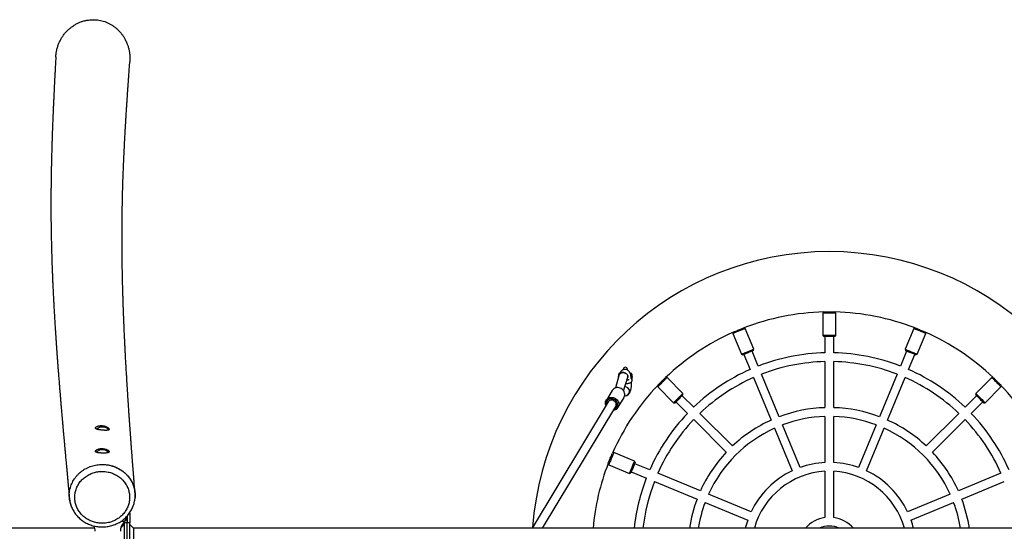
# Model space of a CAD drawing. Units: millimetres. Extents: x 4208 to 9901, y 364 to 10473.
# Drawn here: x 6911 to 8706, y 4146 to 5079 of the extents above; entities that cross this region are included whole.
import ezdxf

# ---------------------------------------------------------------- set-up
doc = ezdxf.new("R2010")
doc.units = ezdxf.units.MM
doc.header["$LTSCALE"] = 50

msp = doc.modelspace()

# ---------------------------------------------------------------- linework, layer by layer
at = {"color": 7, "linetype": 'Continuous', "lineweight": 25}
for p, q in [((8377.3, 4545.9), (8375.4, 4544)), ((8375.4, 4544), (8375.4, 4503)), ((8399.4, 4544), (8375.4, 4544)), ((8378, 4546), (8396.8, 4546)), ((8399.4, 4544), (8397.5, 4545.9)), ((8399.4, 4503), (8399.4, 4544)), ((8212.6, 4509.1), (8211.6, 4506.7)), ((8211.6, 4506.7), (8227.3, 4468.8)), ((8233.7, 4515.9), (8231.3, 4516.9)), ((8249.4, 4478), (8233.7, 4515.9)), ((8541.1, 4515.9), (8525.4, 4478)), ((8543.5, 4516.9), (8541.1, 4515.9)), ((8547.5, 4468.8), (8563.2, 4506.7)), ((8563.2, 4506.7), (8562.2, 4509.1)), ((8375.4, 4503), (8377.4, 4501)), ((8399.4, 4503), (8375.4, 4503)), ((8397.4, 4501), (8377.4, 4501)), ((8379.4, 4501), (8379.4, 4471.4)), ((8395.4, 4471.4), (8395.4, 4501)), ((8397.4, 4501), (8399.4, 4503)), ((8257.8, 4447.3), (8246.5, 4474.6)), ((8248.3, 4475.4), (8249.4, 4478)), ((8528.3, 4474.6), (8517, 4447.3)), ((8525.4, 4478), (8526.4, 4475.4)), ((8227.3, 4468.8), (8229.9, 4467.7)), ((8231.7, 4468.5), (8243, 4441.1)), ((8379.4, 4455.4), (8379.4, 4371.4)), ((8395.4, 4371.4), (8395.4, 4455.4)), ((8531.8, 4441.1), (8543.1, 4468.5)), ((8544.9, 4467.7), (8547.5, 4468.8)), ((8011.6, 4441.3), (8011.6, 4440.8)), ((8019.1, 4440.3), (8019.1, 4441.3)), ((8004.4, 4431.7), (7997.2, 4407.4)), ((8002.8, 4431.5), (8002.8, 4431.5)), ((8002.8, 4431.5), (8002.8, 4427.5)), ((8002.8, 4427.5), (8002.8, 4426.3)), ((8012.3, 4402), (8019.8, 4427.2)), ((8027.5, 4432.6), (8027.5, 4428.8)), ((8027.8, 4421.5), (8027.8, 4427.1)), ((8091.5, 4426.4), (8088.8, 4426.4)), ((8120.5, 4397.4), (8091.5, 4426.4)), ((8249.2, 4426.4), (8281.3, 4348.7)), ((8296.1, 4354.8), (8263.9, 4432.5)), ((8510.8, 4432.5), (8478.7, 4354.8)), ((8493.5, 4348.7), (8525.6, 4426.4)), ((8683.3, 4426.4), (8654.3, 4397.4)), ((8686, 4426.4), (8683.3, 4426.4)), ((7991.5, 4403), (7980.8, 4385)), ((8014.9, 4409.3), (8014.5, 4409.3)), ((8074.5, 4412.1), (8074.5, 4409.5)), ((8074.5, 4409.5), (8103.5, 4380.5)), ((8671.3, 4380.5), (8700.3, 4409.5)), ((8700.3, 4409.5), (8700.3, 4412.1)), ((7984.1, 4381.9), (7845.6, 4151.6)), ((8002.2, 4372.2), (8013, 4390.1)), ((8014, 4392.5), (8017.8, 4393.8)), ((8017.8, 4393.8), (8018.6, 4394.2)), ((8103.5, 4380.5), (8106.3, 4380.5)), ((8107.7, 4381.9), (8128.7, 4361)), ((8140, 4372.3), (8119, 4393.2)), ((8120.5, 4394.6), (8120.5, 4397.4)), ((8655.7, 4393.2), (8634.8, 4372.3)), ((8646.1, 4361), (8667.1, 4381.9)), ((8654.3, 4397.4), (8654.3, 4394.6)), ((8668.5, 4380.5), (8671.3, 4380.5)), ((7864.3, 4151.6), (7997.9, 4373.7)), ((8140, 4349.6), (8199.4, 4290.2)), ((8210.7, 4301.5), (8151.3, 4361)), ((8379.4, 4355.4), (8379.4, 4271.3)), ((8395.4, 4271.3), (8395.4, 4355.4)), ((8623.5, 4361), (8564.1, 4301.5)), ((8575.4, 4290.2), (8634.8, 4349.6)), ((8287.4, 4333.9), (8319.6, 4256.3)), ((8334.4, 4262.4), (8302.2, 4340.1)), ((8472.6, 4340.1), (8440.4, 4262.4)), ((8455.2, 4256.3), (8487.3, 4333.9)), ((7073.1, 4289.7), (7073.3, 4289.5)), ((7994.3, 4289.4), (7991.8, 4288.3)), ((8032.1, 4273.7), (7994.3, 4289.4)), ((8033.2, 4271.1), (8032.1, 4273.7)), ((7984.1, 4269.6), (7985.1, 4267.2)), ((7985.1, 4267.2), (8023, 4251.5)), ((8059.8, 4257.9), (8032.5, 4269.2)), ((8379.4, 4255.3), (8379.4, 4171)), ((8395.4, 4171), (8395.4, 4255.3)), ((8023, 4251.5), (8025.6, 4252.6)), ((8026.3, 4254.4), (8053.7, 4243.1)), ((8068.5, 4237), (8146.1, 4204.8)), ((8152.2, 4219.6), (8074.6, 4251.8)), ((8700.2, 4251.8), (8622.6, 4219.6)), ((8628.7, 4204.8), (8706.3, 4237)), ((7001.6, 4210.3), (7001.6, 4211)), ((7001.8, 4206.2), (7001.8, 4206.1)), ((7121.4, 4215.4), (7121.4, 4215.2)), ((8244.7, 4181.3), (8167, 4213.5)), ((8607.8, 4213.5), (8530.1, 4181.3)), ((8160.9, 4198.7), (8238.5, 4166.5)), ((8536.2, 4166.5), (8613.9, 4198.7)), ((7106.9, 4161.2), (7106.9, 4173.7)), ((7106.9, 4173.6), (7106.9, 4161.2)), ((7111.9, 4179.2), (7111.9, 4180)), ((7111.9, 4179.2), (7111.9, 4161.2)), ((7048.2, 4151.6), (4648.2, 4151.6)), ((7101.9, 4158.6), (7095.8, 4152.5)), ((7101.9, 4161.2), (7101.9, 4163.4)), ((7106.9, 4161.2), (7101.9, 4161.2)), ((7101.9, 4161.2), (7101.9, 4065.8)), ((7111.9, 4161.2), (7106.9, 4161.2)), ((7106.9, 4065.8), (7106.9, 4161.2)), ((7111.9, 4065.8), (7111.9, 4161.2)), ((7118.9, 4151.6), (7111.9, 4158.6)), ((9460.6, 4151.6), (7118.9, 4151.6)), ((7118.9, 4151.6), (7118.9, 4075.5))]:
    msp.add_line(p, q, dxfattribs=at)
at = {"color": 8, "linetype": 'Continuous', "lineweight": 25}
for p, q in [((8024.8, 4434.3), (8024.8, 4432.4)), ((7001.9, 4206.1), (7001.9, 4206.3)), ((7111.4, 4179.2), (7111.9, 4179.2)), ((7095.9, 4164.1), (7102.4, 4164.1))]:
    msp.add_line(p, q, dxfattribs=at)
at = {"color": 7, "linetype": 'Continuous', "lineweight": 25, "flags": 128}
for points in [[(8233.7, 4515.9), (8233.6, 4515.8), (8233.1, 4515.6), (8232.3, 4515.2), (8231.2, 4514.8), (8229.8, 4514.2), (8228.2, 4513.6), (8226.5, 4512.8), (8224.6, 4512.1), (8222.7, 4511.3), (8220.7, 4510.5), (8218.9, 4509.7), (8217.1, 4509), (8215.5, 4508.3), (8214.2, 4507.7), (8213.1, 4507.3), (8212.2, 4506.9), (8211.7, 4506.7), (8211.6, 4506.7), (8211.6, 4506.7)], [(8213.2, 4509.5), (8213.6, 4509.7), (8214.5, 4510.1), (8215.7, 4510.6), (8217.2, 4511.1), (8218.7, 4511.8), (8220.4, 4512.5), (8222.2, 4513.2), (8223.9, 4514), (8225.6, 4514.7), (8227.1, 4515.3), (8228.5, 4515.8), (8229.6, 4516.3), (8230.4, 4516.6), (8230.6, 4516.7)], [(8563.2, 4506.7), (8563.1, 4506.7), (8562.6, 4506.9), (8561.7, 4507.3), (8560.6, 4507.7), (8559.3, 4508.3), (8557.7, 4509), (8555.9, 4509.7), (8554.1, 4510.5), (8552.2, 4511.3), (8550.2, 4512.1), (8548.4, 4512.8), (8546.6, 4513.6), (8545, 4514.2), (8543.7, 4514.8), (8542.5, 4515.2), (8541.7, 4515.6), (8541.2, 4515.8), (8541.1, 4515.9), (8541.1, 4515.9)], [(8544.2, 4516.7), (8544.6, 4516.5), (8545.6, 4516.2), (8546.8, 4515.7), (8548.2, 4515.1), (8549.8, 4514.4), (8551.5, 4513.7), (8553.2, 4513), (8555, 4512.3), (8556.6, 4511.6), (8558.2, 4510.9), (8559.5, 4510.4), (8560.6, 4509.9), (8561.4, 4509.6), (8561.6, 4509.5)], [(8227.3, 4468.8), (8227.3, 4468.8), (8227.4, 4468.9), (8227.9, 4469.1), (8228.7, 4469.4), (8229.9, 4469.9), (8231.2, 4470.4), (8232.8, 4471.1), (8234.6, 4471.8), (8236.4, 4472.6), (8238.4, 4473.4), (8240.3, 4474.2), (8242.1, 4475), (8243.9, 4475.7), (8245.5, 4476.3), (8246.8, 4476.9), (8247.9, 4477.4), (8248.8, 4477.7), (8249.3, 4477.9), (8249.4, 4478)], [(8248.3, 4475.4), (8248.3, 4475.4), (8248.2, 4475.3), (8247.6, 4475.1), (8246.8, 4474.7), (8245.7, 4474.3), (8244.4, 4473.7), (8242.8, 4473.1), (8241.2, 4472.4), (8239.4, 4471.7), (8237.7, 4470.9), (8236, 4470.2), (8234.4, 4469.6), (8233, 4469), (8231.8, 4468.5), (8230.8, 4468.1), (8230.2, 4467.8), (8229.9, 4467.7), (8229.9, 4467.7)], [(8525.4, 4478), (8525.4, 4478), (8525.5, 4477.9), (8526, 4477.7), (8526.9, 4477.4), (8528, 4476.9), (8529.3, 4476.3), (8530.9, 4475.7), (8532.7, 4474.9), (8534.5, 4474.2), (8536.5, 4473.4), (8538.4, 4472.6), (8540.3, 4471.8), (8542, 4471.1), (8543.6, 4470.4), (8545, 4469.9), (8546.1, 4469.4), (8546.9, 4469.1), (8547.4, 4468.9), (8547.5, 4468.8)], [(8544.9, 4467.7), (8544.9, 4467.7), (8544.7, 4467.8), (8544.2, 4468), (8543.4, 4468.3), (8542.3, 4468.8), (8540.9, 4469.4), (8539.4, 4470), (8537.7, 4470.7), (8536, 4471.4), (8534.2, 4472.1), (8532.5, 4472.8), (8531, 4473.5), (8529.5, 4474.1), (8528.3, 4474.6), (8527.4, 4475), (8526.8, 4475.2), (8526.5, 4475.3), (8526.4, 4475.4)], [(8004.4, 4431.7), (8004.9, 4432.8), (8005.8, 4433.8), (8007, 4434.6), (8008.4, 4435.2), (8009.9, 4435.5), (8011.6, 4435.5), (8013.3, 4435.2), (8014.9, 4434.6), (8016.4, 4433.8), (8017.7, 4432.8), (8018.8, 4431.7), (8019.5, 4430.4), (8019.9, 4429.1), (8019.9, 4427.8), (8019.8, 4427.2)], [(8019.7, 4427.1), (8019.8, 4427.2), (8019.9, 4428.4), (8019.7, 4429.8), (8019.2, 4431), (8018.3, 4432.3), (8017.1, 4433.4), (8015.7, 4434.3), (8014.1, 4434.9), (8012.5, 4435.3), (8010.8, 4435.5)], [(8024.8, 4434.3), (8024.3, 4434.2), (8024.2, 4434.2)], [(8091.5, 4426.4), (8091.3, 4426.3), (8091, 4425.9), (8090.3, 4425.3), (8089.5, 4424.5), (8088.4, 4423.4), (8087.2, 4422.2), (8085.9, 4420.9), (8084.5, 4419.4), (8083, 4418), (8081.5, 4416.5), (8080.1, 4415.1), (8078.8, 4413.7), (8077.5, 4412.5), (8076.5, 4411.5), (8075.6, 4410.6), (8075, 4410), (8074.6, 4409.6), (8074.5, 4409.5), (8074.5, 4409.5)], [(8074.9, 4412.7), (8075.2, 4413), (8076, 4413.7), (8076.9, 4414.6), (8077.9, 4415.7), (8079.2, 4416.9), (8080.5, 4418.3), (8081.8, 4419.6), (8083.1, 4420.9), (8084.4, 4422.2), (8085.6, 4423.4), (8086.6, 4424.4), (8087.5, 4425.2), (8088.1, 4425.9), (8088.2, 4426)], [(8700.3, 4409.5), (8700.2, 4409.6), (8699.8, 4410), (8699.2, 4410.6), (8698.3, 4411.4), (8697.3, 4412.5), (8696.1, 4413.7), (8694.7, 4415), (8693.3, 4416.5), (8691.8, 4417.9), (8690.3, 4419.4), (8688.9, 4420.8), (8687.6, 4422.2), (8686.4, 4423.4), (8685.3, 4424.4), (8684.5, 4425.3), (8683.8, 4425.9), (8683.4, 4426.3), (8683.3, 4426.4), (8683.3, 4426.4)], [(8686.6, 4426), (8686.9, 4425.7), (8687.6, 4425), (8688.5, 4424.1), (8689.6, 4423), (8690.8, 4421.8), (8692.1, 4420.5), (8693.5, 4419.1), (8694.8, 4417.8), (8696.1, 4416.5), (8697.2, 4415.3), (8698.3, 4414.3), (8699.1, 4413.5), (8699.7, 4412.8), (8699.9, 4412.7)], [(8014.3, 4394.2), (8014.4, 4396.1), (8014.1, 4398.1), (8013.4, 4400), (8012.5, 4401.8), (8011.2, 4403.4), (8009.7, 4404.9), (8007.9, 4406.1), (8006, 4407), (8004, 4407.7), (8002, 4408), (7999.9, 4408), (7998, 4407.7), (7996.1, 4407), (7994.4, 4406), (7993, 4404.8), (7991.8, 4403.3), (7991.5, 4403)], [(7980.2, 4375.4), (7979.9, 4376.1), (7979.5, 4378), (7979.3, 4380), (7979.5, 4381.9), (7980.1, 4383.7), (7981, 4385.4), (7982.2, 4386.9), (7983.6, 4388.1), (7985.3, 4389.1), (7987.2, 4389.7), (7989.1, 4390.1), (7991.2, 4390.1), (7993.3, 4389.7), (7995.3, 4389.1), (7997.2, 4388.2), (7998.9, 4386.9), (8000.4, 4385.5), (8001.7, 4383.8), (8002.6, 4382), (8003.3, 4380.1), (8003.6, 4378.2), (8003.6, 4376.2), (8003.6, 4376.2)], [(8001.2, 4375.8), (8001.2, 4377.6), (8000.9, 4379.4), (8000.2, 4381.1), (7999.2, 4382.7), (7998, 4384.2), (7996.5, 4385.4), (7994.8, 4386.4), (7993, 4387.1), (7991.1, 4387.4), (7989.3, 4387.5), (7987.4, 4387.2), (7985.7, 4386.6), (7984.2, 4385.7), (7982.9, 4384.5), (7981.9, 4383.1), (7981.2, 4381.5), (7980.9, 4379.8), (7980.8, 4378), (7981, 4376.7)], [(7998.7, 4376.3), (7998.7, 4377.9), (7998.4, 4379.5), (7997.7, 4381), (7996.6, 4382.3), (7995.3, 4383.5), (7993.9, 4384.4), (7992.2, 4384.9), (7990.6, 4385.2), (7988.9, 4385.1), (7987.3, 4384.6), (7985.9, 4383.9), (7984.8, 4382.8), (7984.1, 4381.9)], [(8103.5, 4380.5), (8103.5, 4380.5), (8103.6, 4380.6), (8104, 4381), (8104.6, 4381.6), (8105.5, 4382.5), (8106.5, 4383.5), (8107.7, 4384.7), (8109.1, 4386.1), (8110.5, 4387.5), (8112, 4389), (8113.5, 4390.4), (8114.9, 4391.9), (8116.2, 4393.2), (8117.4, 4394.4), (8118.5, 4395.5), (8119.3, 4396.3), (8120, 4396.9), (8120.3, 4397.3), (8120.5, 4397.4)], [(8120.5, 4394.6), (8120.5, 4394.6), (8120.3, 4394.5), (8119.9, 4394.1), (8119.3, 4393.4), (8118.4, 4392.6), (8117.4, 4391.6), (8116.2, 4390.4), (8115, 4389.1), (8113.6, 4387.8), (8112.3, 4386.4), (8111, 4385.1), (8109.8, 4383.9), (8108.7, 4382.8), (8107.8, 4381.9), (8107.1, 4381.2), (8106.6, 4380.7), (8106.3, 4380.5), (8106.3, 4380.5)], [(8654.3, 4397.4), (8654.3, 4397.4), (8654.5, 4397.3), (8654.8, 4396.9), (8655.5, 4396.3), (8656.3, 4395.4), (8657.4, 4394.4), (8658.6, 4393.2), (8659.9, 4391.8), (8661.4, 4390.4), (8662.8, 4388.9), (8664.3, 4387.5), (8665.7, 4386), (8667.1, 4384.7), (8668.3, 4383.5), (8669.3, 4382.4), (8670.2, 4381.6), (8670.8, 4381), (8671.2, 4380.6), (8671.3, 4380.5)], [(8668.5, 4380.5), (8668.5, 4380.5), (8668.3, 4380.6), (8667.9, 4381), (8667.3, 4381.6), (8666.4, 4382.5), (8665.4, 4383.5), (8664.2, 4384.7), (8663, 4386), (8661.6, 4387.3), (8660.3, 4388.6), (8659, 4389.9), (8657.8, 4391.2), (8656.7, 4392.2), (8655.8, 4393.2), (8655.1, 4393.9), (8654.6, 4394.3), (8654.3, 4394.6), (8654.3, 4394.6)], [(7997.9, 4373.7), (7998.4, 4374.8), (7998.7, 4376.3)], [(7073.1, 4331.3), (7073.7, 4330.9), (7073.7, 4330.8)], [(7052.4, 4291.6), (7052.1, 4291.4), (7051.8, 4291.1)], [(7072, 4291.1), (7072, 4291.1), (7071.4, 4291.6)], [(7984.2, 4270.3), (7984.4, 4270.8), (7984.8, 4271.7), (7985.3, 4272.9), (7985.9, 4274.3), (7986.5, 4275.9), (7987.2, 4277.6), (7987.9, 4279.4), (7988.7, 4281.1), (7989.4, 4282.8), (7990, 4284.3), (7990.5, 4285.6), (7991, 4286.7), (7991.3, 4287.6), (7991.4, 4287.7)], [(7994.3, 4289.4), (7994.2, 4289.2), (7994, 4288.7), (7993.6, 4287.9), (7993.2, 4286.8), (7992.6, 4285.4), (7992, 4283.8), (7991.2, 4282.1), (7990.5, 4280.2), (7989.7, 4278.3), (7988.9, 4276.4), (7988.1, 4274.5), (7987.4, 4272.8), (7986.7, 4271.2), (7986.2, 4269.8), (7985.7, 4268.7), (7985.4, 4267.9), (7985.1, 4267.4), (7985.1, 4267.2), (7985.1, 4267.2)], [(8023, 4251.5), (8023, 4251.5), (8023, 4251.7), (8023.2, 4252.2), (8023.6, 4253), (8024, 4254.1), (8024.6, 4255.5), (8025.3, 4257.1), (8026, 4258.8), (8026.8, 4260.7), (8027.6, 4262.6), (8028.3, 4264.5), (8029.1, 4266.4), (8029.8, 4268.1), (8030.5, 4269.7), (8031.1, 4271.1), (8031.5, 4272.2), (8031.9, 4273), (8032.1, 4273.5), (8032.1, 4273.7)], [(8033.2, 4271.1), (8033.2, 4271.1), (8033.1, 4270.9), (8032.9, 4270.3), (8032.6, 4269.5), (8032.1, 4268.4), (8031.6, 4267.1), (8030.9, 4265.5), (8030.2, 4263.9), (8029.5, 4262.1), (8028.8, 4260.4), (8028.1, 4258.7), (8027.4, 4257.1), (8026.8, 4255.7), (8026.3, 4254.5), (8026, 4253.6), (8025.7, 4252.9), (8025.6, 4252.6), (8025.6, 4252.6)]]:
    msp.add_lwpolyline(points, dxfattribs=at)
at = {"color": 8, "linetype": 'Continuous', "lineweight": 25, "flags": 128}
msp.add_lwpolyline([(7071.6, 4330.2), (7072.2, 4330.7), (7072.5, 4331.4), (7072.5, 4332), (7072.1, 4332.6), (7071.4, 4333.2)], dxfattribs=at)
at = {"color": 7, "linetype": 'Continuous', "lineweight": 25}
for centre, radius, start, end in [((8387.4, 4113.5), 542.5, 4.1378, 175.8622), ((8387.4, 4113.5), 432.5, 91.3406, 111.1594), ((8387.4, 4113.5), 432.5, 68.8406, 88.6594), ((8387.4, 4113.5), 432.5, 113.8406, 133.6594), ((8387.4, 4113.5), 432.5, 46.3406, 66.1594), ((8387.4, 4113.5), 358, 91.2805, 111.2195), ((8387.4, 4113.5), 358, 68.7805, 88.7195), ((8387.4, 4113.5), 342, 91.3404, 111.1596), ((8387.4, 4113.5), 342, 68.8404, 88.6596), ((8005.8, 4431.3), 3, 100.29, 175.2198), ((8010.1, 4429.4), 6.15, 83.9227, 157.867), ((8015.3, 4441.3), 3.75, 0, 180), ((8024.8, 4431.3), 3, 26.7437, 90), ((8387.4, 4113.5), 358, 113.7805, 133.7195), ((8387.4, 4113.5), 358, 46.2805, 66.2195), ((8387.4, 4113.5), 342, 113.8404, 133.6596), ((8387.4, 4113.5), 342, 46.3404, 66.1596), ((8387.4, 4113.5), 432.5, 136.3406, 156.1594), ((8014.9, 4401.3), 8.03, 291.5342, 92.7529), ((8014.8, 4401.3), 8.04, 291.9205, 89.3534), ((8387.4, 4113.5), 432.5, 23.8406, 43.6594), ((8004.3, 4395.3), 10.1, 329.0409, 353.7342), ((7993.2, 4377.5), 10.4, 273.8275, 352.8072), ((7992.6, 4376.8), 8.6, 284.2926, 353.2766), ((8387.4, 4113.5), 258, 91.7769, 110.7231), ((8387.4, 4113.5), 258, 69.2769, 88.2231), ((8387.4, 4113.5), 358, 136.2805, 156.2195), ((8387.4, 4113.5), 342, 136.3404, 156.1596), ((8387.4, 4113.5), 258, 114.2769, 133.2231), ((8387.4, 4113.5), 242, 91.8944, 110.6056), ((8387.4, 4113.5), 242, 69.3944, 88.1056), ((8387.4, 4113.5), 258, 46.7769, 65.7231), ((8387.4, 4113.5), 342, 23.8404, 43.6596), ((8387.4, 4113.5), 358, 23.7805, 43.7195), ((7061.9, 4318.2), 17.7, 93.8013, 122.2104), ((7061.9, 4318.2), 17.7, 57.7896, 93.8013), ((8387.4, 4113.5), 242, 114.3944, 155.6056), ((8387.4, 4113.5), 242, 24.3944, 65.6056), ((7061.9, 4276.5), 17.8, 57.7896, 122.2104), ((8387.4, 4113.5), 258, 136.7769, 155.7231), ((8387.4, 4113.5), 258, 24.2769, 43.2231), ((8387.4, 4113.5), 432.5, 158.8406, 174.9528), ((8387.4, 4113.5), 158, 115.4023, 154.5977), ((8387.4, 4113.5), 142, 93.2296, 164.4572), ((8387.4, 4113.5), 158, 92.9023, 109.5977), ((8387.4, 4113.5), 158, 70.4023, 87.0977), ((8387.4, 4113.5), 142, 15.5428, 86.7704), ((8387.4, 4113.5), 158, 25.4023, 64.5977), ((8387.4, 4113.5), 358, 158.7805, 173.8988), ((8387.4, 4113.5), 342, 158.8404, 173.6122), ((8387.4, 4113.5), 258, 159.2769, 171.519), ((8387.4, 4113.5), 258, 8.481, 20.7231), ((8387.4, 4113.5), 242, 159.3944, 170.9538), ((8387.4, 4113.5), 242, 9.0462, 20.6056), ((8387.4, 4113.5), 158, 160.4023, 166.0649), ((8387.4, 4113.5), 58, 97.9281, 139.0019), ((8387.4, 4113.5), 58, 40.9981, 82.0719), ((8387.4, 4113.5), 158, 13.9351, 19.5977), ((7023.9, 4145.9), 25, 0, 23.0039), ((7119.9, 4145.9), 25, 139.4642, 180), ((7081.9, 4178.4), 25, 319.4642, 325.1437), ((8387.4, 4113.5), 42, 64.9519, 115.0481)]:
    msp.add_arc(centre, radius, start, end, dxfattribs=at)
at = {"color": 8, "linetype": 'Continuous', "lineweight": 25}
for centre, radius, start, end in [((8025, 4421.5), 2.86, 1.1476, 78.9819), ((7053.9, 4330.6), 2.98, 120.1498, 148.1103), ((7052.8, 4289.9), 1.55, 129.1386, 176.7901), ((7071.2, 4290), 1.36, 323.2626, 53.2101)]:
    msp.add_arc(centre, radius, start, end, dxfattribs=at)
at = {"color": 7, "linetype": 'Continuous', "lineweight": 25}
for points, knots in [([(6977.1, 5011.1), (6977.1, 5011.7), (6977.2, 5014.4), (6977.9, 5019.1), (6979.1, 5025.3), (6980.9, 5031.5), (6983.3, 5037.4), (6986.1, 5043.1), (6989.3, 5048.5), (6993.1, 5053.7), (6997.3, 5058.4), (7001.8, 5062.6), (7006.5, 5066.4), (7011.7, 5069.8), (7017, 5072.7), (7022.4, 5075), (7027.9, 5076.8), (7033.5, 5078.1), (7039.2, 5078.8), (7044.7, 5079.1), (7050.2, 5078.9), (7055.7, 5078.2), (7061.1, 5077.1), (7066.2, 5075.5), (7071.2, 5073.5), (7076.1, 5071.1), (7080.8, 5068.3), (7085.2, 5065.1), (7089.3, 5061.5), (7093.2, 5057.6), (7096.9, 5053.4), (7100.2, 5048.8), (7103.1, 5043.9), (7105.7, 5038.7), (7107.9, 5033.3), (7109.7, 5027.6), (7111, 5021.7), (7111.9, 5015.7), (7112.2, 5009.6), (7112.3, 5005.1), (7112, 5002.7), (7112, 5002.4)], [0, 0, 0, 0, 0.0082941, 0.0367544, 0.0652145, 0.0945022, 0.1237894, 0.1521984, 0.1806068, 0.2099039, 0.2392001, 0.2665488, 0.2938964, 0.3221359, 0.3503742, 0.3761895, 0.4020044, 0.4286478, 0.4552907, 0.4798736, 0.5044564, 0.5297802, 0.5551043, 0.5792688, 0.6034337, 0.6282766, 0.65312, 0.6777414, 0.7023633, 0.72764, 0.7529176, 0.7786702, 0.8044237, 0.8308495, 0.8572762, 0.8844316, 0.9115875, 0.9394698, 0.9673523, 0.9956259, 1, 1, 1, 1]), ([(6977.1, 5011.1), (6977, 5009.5), (6976.7, 5005.1), (6976.3, 4998), (6975.9, 4989.9), (6975.5, 4982.2), (6975.1, 4975.1), (6974.8, 4968.3), (6974.5, 4962), (6974.2, 4956.1), (6973.9, 4950.5), (6973.7, 4945.4), (6973.4, 4940.6), (6973.2, 4936.3), (6973.1, 4932.5), (6972.9, 4929.1), (6972.7, 4925.7), (6972.6, 4922.2), (6972.4, 4918.6), (6972.3, 4915.1), (6972.1, 4911.9), (6972, 4908.6), (6971.9, 4905.2), (6971.7, 4901.5), (6971.5, 4897.6), (6971.4, 4893.2), (6971.2, 4888.5), (6971, 4883.5), (6970.8, 4878.1), (6970.6, 4872.6), (6970.4, 4867.2), (6970.3, 4862.4), (6970.1, 4858.1), (6970, 4854.5), (6969.9, 4851), (6969.8, 4847.7), (6969.7, 4844.5), (6969.6, 4841), (6969.5, 4837), (6969.4, 4832.4), (6969.2, 4827.5), (6969.1, 4822.2), (6969, 4817.2), (6968.9, 4812.7), (6968.8, 4808.7), (6968.7, 4804.7), (6968.7, 4801), (6968.6, 4797.6), (6968.6, 4794.5), (6968.5, 4791.8), (6968.5, 4789.4), (6968.5, 4787.5), (6968.4, 4786), (6968.4, 4784.9), (6968.4, 4783.9), (6968.4, 4782.7), (6968.4, 4781.3), (6968.4, 4779.5), (6968.3, 4777.3), (6968.3, 4774.8), (6968.3, 4772.1), (6968.2, 4769), (6968.2, 4762.9), (6968.1, 4754), (6968.1, 4742.3), (6968.1, 4730.5), (6968.2, 4718.4), (6968.3, 4705.9), (6968.5, 4693.3), (6968.8, 4680.5), (6969, 4667.6), (6969.5, 4652.4), (6969.8, 4640.6), (6970.1, 4632.1), (6970.2, 4629.1), (6970.3, 4626.4), (6970.4, 4624), (6970.5, 4621.9), (6970.6, 4620.1), (6970.6, 4618.6), (6970.7, 4617.4), (6970.7, 4616.3), (6970.8, 4615), (6970.8, 4613.5), (6970.9, 4611.7), (6971, 4609.6), (6971.1, 4607.1), (6971.2, 4604.3), (6971.3, 4601), (6971.5, 4597.3), (6971.7, 4593.3), (6971.9, 4589.1), (6972.1, 4584.7), (6972.4, 4579.1), (6972.7, 4572.5), (6973.1, 4564.9), (6973.5, 4556.8), (6974, 4548.2), (6974.5, 4539.2), (6975, 4530.5), (6975.5, 4523.5), (6975.8, 4517.8), (6976.1, 4513.7), (6976.3, 4509.8), (6976.6, 4506.2), (6976.8, 4503), (6977, 4500.1), (6977.1, 4497.6), (6977.3, 4495.6), (6977.4, 4493.9), (6977.5, 4492.2), (6977.6, 4490.3), (6977.8, 4488.1), (6978, 4485.6), (6978.2, 4481.4), (6978.7, 4475.6), (6979.2, 4468.1), (6979.8, 4460.3), (6980.4, 4452), (6981, 4443.5), (6981.7, 4434.7), (6982.4, 4426.2), (6983, 4417.9), (6983.6, 4411.4), (6983.9, 4406.6), (6984.2, 4403.5), (6984.4, 4400.6), (6984.7, 4398), (6984.9, 4395.5), (6985, 4393.2), (6985.2, 4391.3), (6985.4, 4389.5), (6985.5, 4388), (6985.6, 4386.7), (6985.7, 4385.4), (6985.8, 4384), (6986, 4382.4), (6986.1, 4380.4), (6986.3, 4378.1), (6986.5, 4375.6), (6986.8, 4372.8), (6987.1, 4369.3), (6987.4, 4365.1), (6987.8, 4360.5), (6988.2, 4356.6), (6988.5, 4353.2), (6988.7, 4350.2), (6989, 4347.1), (6989.3, 4343.7), (6989.6, 4340.2), (6989.9, 4336.4), (6990.3, 4332.7), (6990.6, 4329.1), (6990.9, 4325.7), (6991.2, 4322.4), (6991.5, 4319.4), (6991.7, 4316.8), (6991.9, 4314.5), (6992.1, 4312.5), (6992.2, 4310.9), (6992.3, 4309.5), (6992.5, 4308.2), (6992.6, 4306.7), (6992.8, 4304.9), (6993, 4302.8), (6993.2, 4300.4), (6993.4, 4297.6), (6993.7, 4294.5), (6994.1, 4290.4), (6994.5, 4285.6), (6995, 4280.3), (6995.5, 4275.3), (6995.9, 4270.6), (6996.3, 4266.2), (6996.7, 4262.3), (6997, 4258.8), (6997.3, 4255.6), (6997.6, 4252.5), (6997.8, 4249.7), (6998.1, 4246.6), (6998.4, 4243.4), (6998.7, 4240.6), (6998.9, 4238.4), (6999, 4236.6), (6999.2, 4234.4), (6999.5, 4231.9), (6999.7, 4228.9), (7000, 4225.5), (7000.4, 4221.8), (7000.8, 4217.6), (7001.2, 4213.1), (7001.5, 4209.2), (7001.8, 4206.9), (7001.8, 4206.2)], [0, 0, 0, 0, 0.005876, 0.016516, 0.026627, 0.036207, 0.045098, 0.053476, 0.061338, 0.068685, 0.075649, 0.082074, 0.08796, 0.093307, 0.098114, 0.10238, 0.106106, 0.110815, 0.115302, 0.119566, 0.123608, 0.127522, 0.131697, 0.136262, 0.141218, 0.146574, 0.152424, 0.158687, 0.165363, 0.172372, 0.179128, 0.185511, 0.190265, 0.194788, 0.199082, 0.203145, 0.206999, 0.211017, 0.21624, 0.221901, 0.228, 0.234538, 0.241513, 0.246318, 0.25131, 0.256369, 0.261014, 0.265197, 0.268917, 0.272384, 0.275323, 0.277734, 0.279617, 0.280733, 0.281897, 0.283314, 0.284985, 0.287303, 0.289979, 0.293014, 0.296408, 0.30016, 0.304247, 0.318921, 0.33325, 0.347231, 0.362699, 0.377962, 0.393457, 0.409195, 0.425174, 0.441301, 0.465255, 0.469031, 0.472765, 0.476156, 0.479151, 0.481751, 0.483955, 0.485764, 0.487178, 0.488411, 0.489976, 0.491859, 0.494084, 0.49665, 0.499559, 0.50322, 0.507309, 0.511826, 0.516771, 0.522142, 0.527643, 0.533055, 0.54275, 0.552149, 0.561254, 0.572987, 0.584193, 0.594871, 0.605023, 0.610573, 0.615775, 0.620582, 0.624995, 0.629013, 0.632638, 0.635869, 0.638131, 0.64015, 0.642112, 0.644458, 0.647207, 0.65036, 0.653917, 0.662736, 0.672047, 0.681848, 0.69214, 0.702797, 0.713724, 0.724923, 0.734798, 0.744874, 0.748887, 0.752802, 0.756427, 0.75976, 0.762859, 0.765653, 0.768144, 0.770329, 0.772211, 0.773788, 0.775238, 0.776923, 0.778994, 0.781451, 0.784294, 0.787523, 0.791105, 0.794663, 0.800848, 0.806593, 0.811899, 0.815663, 0.819287, 0.823167, 0.827336, 0.831793, 0.836539, 0.841573, 0.845722, 0.850047, 0.854224, 0.85798, 0.861314, 0.864178, 0.866634, 0.868684, 0.870327, 0.87177, 0.873618, 0.875872, 0.878532, 0.881599, 0.885072, 0.888951, 0.893216, 0.900363, 0.907084, 0.913377, 0.919243, 0.924682, 0.929694, 0.934029, 0.938008, 0.941789, 0.9454, 0.948841, 0.953374, 0.957573, 0.959362, 0.961621, 0.96435, 0.96755, 0.9713, 0.975539, 0.980269, 0.985489, 0.991199, 0.997398, 1, 1, 1, 1]), ([(7121.5, 4215.4), (7121.4, 4216.3), (7121.2, 4219.1), (7120.8, 4223.6), (7120.4, 4228.9), (7120, 4233.8), (7119.7, 4238.4), (7119.3, 4242.6), (7119, 4246.3), (7118.8, 4249.7), (7118.5, 4252.7), (7118.3, 4255.4), (7118.1, 4257.9), (7118, 4260), (7117.8, 4261.9), (7117.7, 4263.7), (7117.6, 4265.5), (7117.3, 4268.8), (7116.9, 4273.5), (7116.5, 4279.7), (7116.1, 4284.6), (7115.8, 4288.5), (7115.6, 4291.4), (7115.3, 4294.5), (7115.1, 4297.8), (7114.8, 4301.4), (7114.5, 4305.3), (7114.2, 4309.6), (7113.9, 4313.5), (7113.7, 4317.1), (7113.4, 4320.3), (7113.2, 4323.6), (7113, 4327), (7112.7, 4330.4), (7112.5, 4333.5), (7112.3, 4336.4), (7112.1, 4339), (7111.9, 4341.2), (7111.8, 4343.1), (7111.7, 4344.6), (7111.6, 4346), (7111.5, 4347.4), (7111.4, 4349.2), (7111.2, 4351.4), (7111, 4353.9), (7110.8, 4356.9), (7110.6, 4360.3), (7110.3, 4364.7), (7109.9, 4370), (7109.5, 4376), (7109.2, 4381.8), (7108.8, 4387.5), (7108.4, 4393.1), (7108.1, 4398.8), (7107.7, 4404.6), (7107.3, 4410.5), (7107, 4416.1), (7106.6, 4421.4), (7106.4, 4426.2), (7106.1, 4430.8), (7105.8, 4434.9), (7105.6, 4438.4), (7105.5, 4441.3), (7105.3, 4443.9), (7105.2, 4446.8), (7105, 4450.1), (7104.8, 4453.8), (7104.5, 4457.8), (7104.3, 4462), (7104.1, 4466.2), (7103.9, 4470.2), (7103.7, 4474.1), (7103.5, 4477.7), (7103.3, 4481.2), (7103.1, 4484.6), (7103, 4487.8), (7102.8, 4491), (7102.7, 4494.2), (7102.5, 4497.6), (7102.3, 4501.3), (7102.1, 4505.4), (7101.9, 4509.9), (7101.7, 4514.9), (7101.5, 4519.3), (7101.4, 4523.3), (7101.2, 4526.5), (7101.1, 4529.7), (7101, 4532.8), (7100.9, 4535.7), (7100.7, 4538.5), (7100.7, 4540.9), (7100.6, 4542.9), (7100.5, 4544.6), (7100.5, 4545.8), (7100.4, 4546.9), (7100.4, 4547.9), (7100.3, 4549.2), (7100.3, 4550.7), (7100.2, 4552.6), (7100.1, 4555.1), (7100, 4558.1), (7099.9, 4561.4), (7099.8, 4564.8), (7099.7, 4568.4), (7099.6, 4571.9), (7099.5, 4575.4), (7099.4, 4578.8), (7099.2, 4583), (7099.1, 4587.9), (7099, 4593.5), (7098.8, 4598.9), (7098.7, 4604), (7098.6, 4609), (7098.5, 4614), (7098.4, 4619.3), (7098.3, 4624.9), (7098.2, 4630.7), (7098.1, 4636.8), (7098, 4643.2), (7097.9, 4649.7), (7097.9, 4655.5), (7097.9, 4660.3), (7097.8, 4663.9), (7097.8, 4667.2), (7097.8, 4670.2), (7097.8, 4672.9), (7097.8, 4675.3), (7097.8, 4677.3), (7097.8, 4679.1), (7097.8, 4681.3), (7097.8, 4683.9), (7097.8, 4687.1), (7097.8, 4690.5), (7097.8, 4694.3), (7097.8, 4698.3), (7097.8, 4702.8), (7097.9, 4707.9), (7097.9, 4713.5), (7098, 4719.5), (7098.1, 4727.7), (7098.3, 4737.9), (7098.5, 4750.3), (7098.8, 4763.1), (7099.2, 4776.2), (7099.5, 4786.5), (7099.8, 4793.8), (7100, 4798.1), (7100.1, 4802.3), (7100.3, 4806.2), (7100.4, 4809.9), (7100.6, 4813.2), (7100.7, 4816.3), (7100.8, 4818.9), (7100.9, 4821.3), (7101, 4823.4), (7101.1, 4825.2), (7101.1, 4826.9), (7101.2, 4828.6), (7101.3, 4830.5), (7101.4, 4832.9), (7101.5, 4835.6), (7101.7, 4838.6), (7101.8, 4841.7), (7102, 4845), (7102.2, 4848.9), (7102.4, 4853.4), (7102.7, 4858.7), (7103, 4864.1), (7103.3, 4870.3), (7103.7, 4877.1), (7104.1, 4884.7), (7104.6, 4892.6), (7105.1, 4900.8), (7105.6, 4909.4), (7106.1, 4916.5), (7106.4, 4922), (7106.6, 4925.8), (7106.9, 4929.4), (7107.1, 4932.9), (7107.3, 4936.3), (7107.6, 4939.6), (7107.8, 4942.7), (7108, 4945.5), (7108.1, 4947.8), (7108.2, 4949.8), (7108.4, 4951.6), (7108.5, 4953.3), (7108.6, 4955.2), (7108.8, 4957.2), (7108.9, 4959.2), (7109, 4961.3), (7109.2, 4963.6), (7109.4, 4966), (7109.6, 4968.7), (7109.8, 4971.8), (7110, 4975.1), (7110.3, 4978.7), (7110.6, 4982.7), (7110.9, 4987.1), (7111.2, 4991.8), (7111.6, 4996.9), (7111.9, 5000.5), (7112, 5002.3), (7112, 5002.4)], [0, 0, 0, 0, 0.003348, 0.010449, 0.017105, 0.023317, 0.029085, 0.034407, 0.039019, 0.043235, 0.047056, 0.050482, 0.053513, 0.056273, 0.058618, 0.060842, 0.063042, 0.065215, 0.073506, 0.080896, 0.088576, 0.092098, 0.095678, 0.099466, 0.103644, 0.108212, 0.11317, 0.118518, 0.124257, 0.128134, 0.132171, 0.136368, 0.140725, 0.145067, 0.149008, 0.152531, 0.155926, 0.158816, 0.161202, 0.163083, 0.164464, 0.166235, 0.168503, 0.171268, 0.174529, 0.178286, 0.18254, 0.187291, 0.194997, 0.202594, 0.209999, 0.21721, 0.224228, 0.231053, 0.238849, 0.24637, 0.253481, 0.260129, 0.266315, 0.272039, 0.277312, 0.282141, 0.285064, 0.288372, 0.292114, 0.296288, 0.300894, 0.305998, 0.311485, 0.316852, 0.321982, 0.326877, 0.331535, 0.335958, 0.340145, 0.344278, 0.348181, 0.352254, 0.356626, 0.361298, 0.366269, 0.372191, 0.378488, 0.385161, 0.389268, 0.393498, 0.397553, 0.401274, 0.405269, 0.408791, 0.41184, 0.414416, 0.41652, 0.418152, 0.419248, 0.420555, 0.422159, 0.42406, 0.426258, 0.429586, 0.433423, 0.437768, 0.442078, 0.446684, 0.451228, 0.455681, 0.460043, 0.464316, 0.471719, 0.478835, 0.485663, 0.492202, 0.498454, 0.504653, 0.511497, 0.518652, 0.526118, 0.533896, 0.541984, 0.550382, 0.559036, 0.564062, 0.568692, 0.572928, 0.576768, 0.580213, 0.583212, 0.58583, 0.588074, 0.590285, 0.593971, 0.598059, 0.602536, 0.607337, 0.612455, 0.617891, 0.624704, 0.631956, 0.639648, 0.647779, 0.663224, 0.679105, 0.69542, 0.712172, 0.729361, 0.734854, 0.74039, 0.745798, 0.750842, 0.755521, 0.759833, 0.76378, 0.767077, 0.770066, 0.772748, 0.775123, 0.77719, 0.778982, 0.781657, 0.784721, 0.788174, 0.791982, 0.795991, 0.800181, 0.804552, 0.810859, 0.817509, 0.824503, 0.83184, 0.841013, 0.850621, 0.860659, 0.871127, 0.882026, 0.893358, 0.898237, 0.903018, 0.907645, 0.912115, 0.916431, 0.920591, 0.924576, 0.928182, 0.93105, 0.933569, 0.935738, 0.937852, 0.940174, 0.942702, 0.945438, 0.948002, 0.950744, 0.953827, 0.957285, 0.961118, 0.965328, 0.969914, 0.974876, 0.980479, 0.986496, 0.992928, 0.999775, 1, 1, 1, 1]), ([(8026.3, 4425.3), (8026.3, 4425.8), (8026.1, 4427.1), (8025.7, 4429.1), (8025.2, 4431.4), (8024.5, 4433.5), (8023.7, 4435.3), (8022.8, 4436.8), (8021.8, 4438.1), (8020.6, 4439.2), (8019.3, 4440.1), (8017.9, 4440.8), (8016.3, 4441.2), (8014.6, 4441.3), (8012.9, 4441.2), (8011.4, 4440.7), (8010, 4440), (8008.8, 4439.1), (8007.7, 4438.1), (8006.8, 4436.9), (8005.9, 4435.6), (8005.1, 4433.9), (8004.7, 4432.5), (8004.4, 4431.7)], [0, 0, 0, 0, 0.0376748, 0.0974379, 0.1596951, 0.2263908, 0.2899464, 0.3399308, 0.3845338, 0.4264034, 0.4668856, 0.5066975, 0.546212, 0.5898631, 0.6313636, 0.6711256, 0.7098753, 0.7484002, 0.7876398, 0.8289231, 0.8743048, 0.9269389, 1, 1, 1, 1]), ([(8016.2, 4415.3), (8016.3, 4415.3), (8017, 4415.3), (8018.3, 4415.4), (8020.1, 4415.6), (8021.8, 4416), (8023.4, 4416.5), (8024.8, 4417.1), (8026, 4417.9), (8026.8, 4418.7), (8027.4, 4419.7), (8027.8, 4420.6), (8027.8, 4421.3), (8027.8, 4421.5)], [0, 0, 0, 0, 0.007329, 0.117982, 0.229325, 0.342384, 0.458681, 0.580762, 0.689461, 0.780618, 0.863403, 0.942487, 1, 1, 1, 1]), ([(8022.1, 4422.5), (8022, 4422.5), (8021.8, 4422.3), (8021.2, 4422.1), (8020.3, 4421.8), (8019.3, 4421.6), (8018.5, 4421.5), (8018.1, 4421.4)], [0, 0, 0, 0, 0.16159, 0.362789, 0.581823, 0.815672, 1, 1, 1, 1]), ([(8018.8, 4394.3), (8019, 4394.4), (8019.6, 4394.6), (8020.5, 4395.3), (8021.6, 4396.3), (8022.6, 4397.5), (8023.4, 4398.8), (8024.2, 4400.4), (8024.9, 4402.3), (8025.5, 4404.5), (8026, 4407), (8026.4, 4409.4), (8026.6, 4411.9), (8026.8, 4414.4), (8026.8, 4416.7), (8026.8, 4418.2), (8026.8, 4418.7)], [0, 0, 0, 0, 0.019373, 0.074314, 0.130218, 0.188702, 0.252523, 0.325946, 0.414161, 0.513554, 0.606585, 0.694066, 0.778448, 0.86114, 0.942972, 1, 1, 1, 1]), ([(8019.8, 4427.2), (8019.8, 4427.3), (8019.9, 4427.6), (8020, 4427.9), (8020, 4427.9), (8020, 4428)], [0, 0, 0, 0, 0.298947, 0.702685, 1, 1, 1, 1]), ([(8027.6, 4428.2), (8027.6, 4428.4), (8027.5, 4428.6), (8027.5, 4428.7), (8027.5, 4428.8)], [0, 0, 0, 0, 0.888467, 1, 1, 1, 1]), ([(8027.6, 4428.2), (8027.7, 4428.1), (8027.8, 4427.7), (8027.8, 4427.4), (8027.8, 4427.1)], [0, 0, 0, 0, 0.3839524, 1, 1, 1, 1]), ([(7074.4, 4332), (7074.4, 4332.2), (7074.3, 4332.6), (7073.6, 4333.7), (7072.3, 4334.8), (7070.5, 4335.9), (7068.9, 4336.7), (7067, 4337.4), (7065, 4338), (7062.9, 4338.4), (7060.7, 4338.6), (7058.6, 4338.6), (7056.7, 4338.4), (7054.8, 4338.1), (7053.2, 4337.6), (7051.8, 4337), (7050.7, 4336.3), (7049.9, 4335.6), (7049.5, 4334.9), (7049.3, 4334.2), (7049.6, 4333.5), (7050.2, 4332.9), (7051.1, 4332.4), (7052.3, 4331.9), (7053.8, 4331.5), (7055.5, 4331.1), (7057.4, 4330.8), (7059.5, 4330.6), (7061.5, 4330.3), (7063.6, 4330.2), (7065.6, 4330.1), (7067.5, 4330), (7069.3, 4330), (7070.9, 4330.1), (7072.3, 4330.3), (7073.3, 4330.6), (7074.2, 4331.1), (7074.3, 4331.6), (7074.4, 4332)], [0, 0, 0, 0, 0.025893, 0.051786, 0.103336, 0.129883, 0.156433, 0.183915, 0.211393, 0.238778, 0.266159, 0.292776, 0.319392, 0.345618, 0.371848, 0.398299, 0.424748, 0.451488, 0.478224, 0.504911, 0.531596, 0.558159, 0.584722, 0.611392, 0.638063, 0.664802, 0.69154, 0.718012, 0.744485, 0.770733, 0.796984, 0.823586, 0.850189, 0.877519, 0.904846, 0.932332, 0.959814, 1, 1, 1, 1]), ([(7053, 4333.6), (7053, 4333.5), (7052.5, 4333.3), (7051.9, 4332.9), (7051.5, 4332.5), (7051.4, 4332.3)], [0, 0, 0, 0, 0.063177, 0.6386691, 1, 1, 1, 1]), ([(7073, 4330.6), (7073, 4330.6), (7073.1, 4330.9), (7072.9, 4331.5), (7072.5, 4332.3), (7071.9, 4332.9), (7071.3, 4333.3), (7070.9, 4333.5), (7070.9, 4333.5)], [0, 0, 0, 0, 0.02668, 0.249793, 0.466807, 0.701344, 0.973877, 1, 1, 1, 1]), ([(7074.4, 4291), (7074.4, 4291.2), (7074.3, 4291.6), (7073.8, 4292.4), (7072.9, 4293.2), (7071.8, 4294), (7070.4, 4294.8), (7068.7, 4295.5), (7066.9, 4296), (7064.9, 4296.5), (7062.7, 4296.7), (7060.6, 4296.8), (7058.6, 4296.7), (7056.6, 4296.4), (7054.8, 4296), (7053.2, 4295.4), (7051.8, 4294.7), (7050.7, 4294), (7049.9, 4293.2), (7049.4, 4292.5), (7049.3, 4291.8), (7049.6, 4291.1), (7050.2, 4290.5), (7051.1, 4290), (7052.3, 4289.6), (7053.8, 4289.3), (7055.5, 4289), (7057.4, 4288.8), (7059.5, 4288.7), (7061.6, 4288.6), (7063.7, 4288.5), (7065.7, 4288.5), (7067.6, 4288.6), (7069.4, 4288.7), (7070.9, 4288.9), (7072.3, 4289.2), (7073.3, 4289.5), (7074.2, 4290.1), (7074.3, 4290.6), (7074.4, 4291)], [0, 0, 0, 0, 0.026245, 0.05249, 0.078711, 0.104934, 0.131637, 0.158342, 0.185574, 0.212803, 0.239747, 0.26669, 0.293042, 0.319396, 0.345675, 0.371956, 0.398648, 0.42534, 0.452259, 0.479174, 0.505817, 0.53246, 0.558859, 0.585258, 0.611879, 0.638498, 0.665403, 0.692304, 0.719009, 0.745712, 0.772008, 0.798307, 0.824671, 0.85104, 0.877963, 0.904888, 0.932105, 0.959321, 1, 1, 1, 1]), ([(7051.7, 4290.9), (7051.5, 4290.8), (7051.3, 4290.6), (7051.1, 4290.3), (7051, 4290.1)], [0, 0, 0, 0, 0.5360785, 1, 1, 1, 1]), ([(7073, 4289.4), (7072.9, 4289.6), (7072.8, 4290.1), (7072.5, 4290.6), (7072.2, 4290.8), (7072.1, 4290.9)], [0, 0, 0, 0, 0.316506, 0.787682, 1, 1, 1, 1]), ([(7001.9, 4206.3), (7001.8, 4207.4), (7001.5, 4210), (7001.6, 4214.2), (7002.1, 4219), (7003.1, 4223.7), (7004.4, 4228.3), (7006.1, 4232.8), (7008.3, 4237.2), (7010.8, 4241.3), (7013.7, 4245.3), (7016.9, 4249), (7020.4, 4252.4), (7024.3, 4255.6), (7028.4, 4258.4), (7032.7, 4260.8), (7037.3, 4263), (7042, 4264.8), (7046.8, 4266.1), (7051.8, 4267.1), (7056.8, 4267.7), (7061.5, 4267.9), (7064.4, 4267.8), (7065.6, 4267.7)], [0, 0, 0, 0, 0.0316384, 0.0799955, 0.1297579, 0.1795205, 0.2278622, 0.2762037, 0.3259486, 0.3756938, 0.4240408, 0.4723878, 0.5221398, 0.5718912, 0.6202403, 0.6685898, 0.7183437, 0.768098, 0.8164492, 0.8648003, 0.9145574, 0.9643145, 1, 1, 1, 1]), ([(7061.9, 4160.5), (7063.7, 4160.6), (7067.4, 4160.7), (7073.8, 4161.8), (7079.6, 4163.6), (7084.7, 4165.8), (7089.6, 4168.5), (7094.1, 4171.7), (7098.1, 4175.4), (7101.8, 4179.4), (7104.9, 4183.9), (7107.4, 4188.6), (7109.5, 4193.6), (7110.8, 4198.8), (7111.5, 4204), (7111.7, 4209.4), (7111.2, 4214.7), (7110, 4219.9), (7108.4, 4225), (7106, 4229.8), (7103.1, 4234.4), (7099.8, 4238.6), (7095.8, 4242.5), (7091.5, 4245.8), (7086.8, 4248.8), (7081.8, 4251.3), (7076.5, 4253), (7072, 4254.2), (7067.2, 4254.9), (7060.9, 4255.3), (7054.9, 4254.8), (7049.4, 4253.8), (7044, 4252.2), (7038.8, 4250.1), (7034, 4247.3), (7029.5, 4244.2), (7025.3, 4240.6), (7021.7, 4236.5), (7018.5, 4232.1), (7015.9, 4227.4), (7014, 4222.4), (7012.5, 4217.3), (7011.7, 4212), (7011.6, 4206.6), (7011.9, 4201.3), (7013, 4196.1), (7014.8, 4191), (7017, 4186.1), (7019.9, 4181.5), (7023.3, 4177.3), (7027.1, 4173.4), (7031.4, 4170), (7036.1, 4167.1), (7041.1, 4164.6), (7046.4, 4162.6), (7051.9, 4161.4), (7056.6, 4160.7), (7060, 4160.6), (7061.9, 4160.5)], [0, 0, 0, 0, 0.017498, 0.035211, 0.061659, 0.075278, 0.088898, 0.115354, 0.128978, 0.142602, 0.169052, 0.182673, 0.196294, 0.222746, 0.236368, 0.24999, 0.27644, 0.290061, 0.303682, 0.330131, 0.343752, 0.357373, 0.383824, 0.397445, 0.411067, 0.437516, 0.451136, 0.464756, 0.481414, 0.498259, 0.524711, 0.538333, 0.551955, 0.578408, 0.592029, 0.605651, 0.632103, 0.645724, 0.659346, 0.685796, 0.699417, 0.713037, 0.739496, 0.753121, 0.766746, 0.793197, 0.806819, 0.820441, 0.846892, 0.860514, 0.874135, 0.900583, 0.914203, 0.927823, 0.95427, 0.96789, 0.98151, 1, 1, 1, 1]), ([(7065.6, 4267.7), (7067.3, 4267.6), (7070.6, 4267.3), (7075.5, 4266.4), (7080.4, 4265.1), (7085.2, 4263.3), (7089.7, 4261.3), (7094.1, 4258.9), (7098.3, 4256.1), (7102.2, 4253), (7105.7, 4249.7), (7109, 4246), (7112, 4242.1), (7114.5, 4238), (7116.7, 4233.7), (7118.6, 4229.2), (7120, 4224.6), (7121, 4219.9), (7121.6, 4215.2), (7121.7, 4210.4), (7121.6, 4207.1), (7121.3, 4205.4), (7121.3, 4205.3)], [0, 0, 0, 0, 0.051734, 0.103468, 0.156705, 0.209941, 0.261675, 0.313409, 0.366645, 0.419881, 0.471631, 0.52338, 0.576633, 0.629886, 0.681643, 0.733401, 0.786661, 0.839921, 0.891685, 0.94345, 0.996718, 1, 1, 1, 1]), ([(7065.6, 4267.7), (7067.9, 4267.5), (7072.3, 4267.1), (7078.9, 4265.5), (7085.3, 4263.4), (7091.3, 4260.5), (7097, 4257.1), (7102.2, 4253), (7106.9, 4248.5), (7111.1, 4243.4), (7114.6, 4238), (7117.5, 4232.2), (7119.6, 4226.1), (7121, 4219.9), (7121.6, 4214.8), (7121.6, 4211.9), (7121.5, 4211.1)], [0, 0, 0, 0, 0.074676, 0.149589, 0.224265, 0.29894, 0.373853, 0.448528, 0.523226, 0.598162, 0.672861, 0.747569, 0.822517, 0.897225, 0.971945, 1, 1, 1, 1]), ([(7001.8, 4206.3), (7001.8, 4206.3), (7001.9, 4204.9), (7002.4, 4202), (7003.2, 4198), (7004.4, 4193.9), (7005.8, 4189.9), (7007.6, 4186.1), (7009.6, 4182.4), (7011.9, 4178.8), (7014.5, 4175.5), (7017.3, 4172.4), (7020.3, 4169.5), (7023.5, 4166.8), (7027, 4164.2), (7030.7, 4162), (7034.5, 4159.9), (7038.5, 4158.2), (7042.7, 4156.7), (7046.9, 4155.5), (7051, 4154.6), (7053.8, 4154.3), (7055.1, 4154.1)], [0, 0, 0, 0, 0.002274, 0.054474, 0.107116, 0.160082, 0.213234, 0.26639, 0.319384, 0.372092, 0.424412, 0.475968, 0.527727, 0.580018, 0.632723, 0.685764, 0.739047, 0.792467, 0.845893, 0.899225, 0.952388, 1, 1, 1, 1]), ([(7005.3, 4191.6), (7005.2, 4191.8), (7004.5, 4193.5), (7003.5, 4196.8), (7002.4, 4201.4), (7001.9, 4204.6), (7001.8, 4206.2), (7001.8, 4206.2)], [0, 0, 0, 0, 0.049516, 0.363121, 0.676727, 0.99945, 1, 1, 1, 1]), ([(7055.1, 4154.1), (7055.9, 4154.1), (7058.1, 4153.9), (7061.8, 4153.8), (7066.1, 4153.9), (7070.4, 4154.4), (7074.7, 4155.2), (7079, 4156.2), (7083.1, 4157.6), (7087.2, 4159.2), (7091.1, 4161.1), (7094.8, 4163.3), (7098.4, 4165.7), (7101.7, 4168.4), (7104.8, 4171.3), (7107.7, 4174.3), (7110.3, 4177.6), (7112.8, 4181.1), (7114.9, 4184.8), (7116.8, 4188.6), (7118.4, 4192.5), (7119.7, 4196.5), (7120.7, 4200.6), (7121.3, 4204.7), (7121.6, 4208.2), (7121.6, 4210.3), (7121.6, 4211.1)], [0, 0, 0, 0, 0.02441, 0.06714, 0.110055, 0.153264, 0.196728, 0.240388, 0.284172, 0.327975, 0.371704, 0.415276, 0.458623, 0.501673, 0.544106, 0.586808, 0.629909, 0.67333, 0.716968, 0.7607, 0.80436, 0.847827, 0.890995, 0.933779, 0.975812, 1, 1, 1, 1]), ([(7121.6, 4211.7), (7121.6, 4212.1), (7121.6, 4213.3), (7121.5, 4214.4), (7121.4, 4215.1)], [0, 0, 0, 0, 0.327771, 1, 1, 1, 1]), ([(7106.3, 4172.9), (7106.2, 4172.5), (7106, 4171.5), (7105.4, 4169.7), (7104.3, 4167.1), (7103.1, 4165.3), (7102.4, 4164.1)], [0, 0, 0, 0, 0.146491, 0.3694065, 0.5989731, 1, 1, 1, 1]), ([(7105.4, 4172), (7105.4, 4171.8), (7105.1, 4170.6), (7104.2, 4167.9), (7103.1, 4165.5), (7102.4, 4164.1)], [0, 0, 0, 0, 0.095716, 0.468167, 1, 1, 1, 1])]:
    msp.add_open_spline(points, degree=3, knots=knots, dxfattribs=at)
at = {"color": 8, "linetype": 'Continuous', "lineweight": 25}
for points, knots in [([(8002.8, 4427.6), (8002.8, 4427.6), (8002.8, 4427.6), (8002.8, 4427.9), (8003, 4428.5), (8003.3, 4429.1), (8003.6, 4429.3), (8003.7, 4429.4)], [0, 0, 0, 0, 0.0041542, 0.0932155, 0.5152891, 0.871451, 1, 1, 1, 1]), ([(8003.5, 4428.7), (8003.5, 4428.7), (8003.3, 4428.6), (8003, 4428.2), (8002.8, 4427.8), (8002.8, 4427.6), (8002.8, 4427.6), (8002.8, 4427.6)], [0, 0, 0, 0, 0.036175, 0.432944, 0.899204, 0.995546, 1, 1, 1, 1]), ([(8025.5, 4430.1), (8025.6, 4430.1), (8026, 4430), (8026.6, 4429.7), (8027.2, 4429.3), (8027.4, 4428.9), (8027.5, 4428.8)], [0, 0, 0, 0, 0.090125, 0.413146, 0.751551, 1, 1, 1, 1]), ([(8027.6, 4428.2), (8027.5, 4428.4), (8027.3, 4428.7), (8026.6, 4429.1), (8026, 4429.4), (8025.7, 4429.4), (8025.6, 4429.4)], [0, 0, 0, 0, 0.350518, 0.669432, 0.969511, 1, 1, 1, 1]), ([(7065.6, 4267.7), (7068.6, 4267.4), (7073.2, 4266.9), (7079.3, 4265.4), (7084.1, 4263.8), (7088.7, 4261.8), (7093.1, 4259.5), (7097.3, 4256.8), (7101.3, 4253.8), (7104.9, 4250.5), (7108.3, 4246.9), (7111.3, 4243.1), (7114, 4239.1), (7116.3, 4234.8), (7118.2, 4230.3), (7119.7, 4225.8), (7120.8, 4221.1), (7121.3, 4217.6), (7121.4, 4215.7), (7121.4, 4215.4)], [0, 0, 0, 0, 0.104273, 0.162439, 0.220606, 0.280461, 0.340317, 0.398489, 0.456662, 0.516525, 0.576388, 0.634556, 0.692722, 0.752579, 0.812437, 0.870604, 0.928772, 0.988629, 1, 1, 1, 1])]:
    msp.add_open_spline(points, degree=3, knots=knots, dxfattribs=at)

doc.saveas('drawing.dxf')
